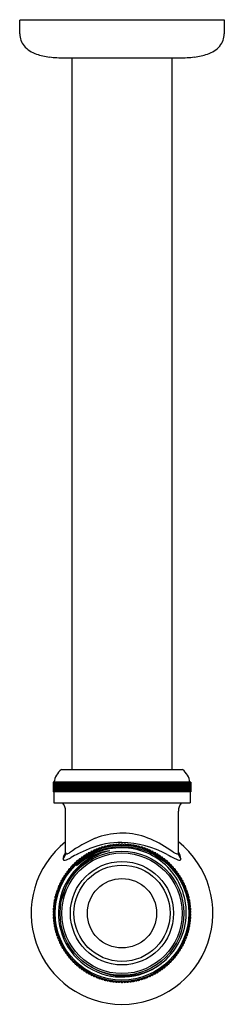
# Model space of a CAD drawing. Extents: x 3335.4 to 3338, y 152.5 to 164.8.
import ezdxf

# ---------------------------------------------------------------- set-up
doc = ezdxf.new("R2010")
doc.units = 0
doc.header["$LTSCALE"] = 0.64311
doc.layers.get('0').update_dxf_attribs({"color": 255, "linetype": 'CONTINUOUS'})
doc.layers.get('DEFPOINTS').update_dxf_attribs({"linetype": 'CONTINUOUS'})
doc.styles.get("Standard").update_dxf_attribs({"font": 'txt', "width": 0.8})

msp = doc.modelspace()

# ---------------------------------------------------------------- linework, layer by layer
for p, q in [((3338.004, 164.805), (3335.445, 164.805)), ((3335.445, 164.632), (3335.445, 164.805)), ((3338.004, 164.632), (3338.004, 164.805)), ((3336.004, 164.333), (3337.444, 164.333)), ((3336.099, 164.333), (3336.099, 155.455)), ((3337.349, 164.333), (3337.349, 155.455)), ((3335.966, 155.455), (3337.482, 155.455)), ((3337.586, 155.297), (3335.862, 155.297)), ((3335.862, 155.297), (3335.862, 155.179)), ((3335.862, 155.297), (3335.862, 155.179)), ((3335.863, 155.297), (3335.863, 155.179)), ((3335.864, 155.297), (3335.864, 155.179)), ((3335.866, 155.297), (3335.866, 155.179)), ((3335.867, 155.297), (3335.867, 155.179)), ((3335.87, 155.297), (3335.87, 155.179)), ((3335.872, 155.297), (3335.872, 155.179)), ((3335.876, 155.297), (3335.876, 155.179)), ((3335.879, 155.297), (3335.879, 155.179)), ((3335.883, 155.297), (3335.883, 155.179)), ((3335.886, 155.297), (3335.886, 155.179)), ((3335.892, 155.297), (3335.892, 155.179)), ((3335.896, 155.297), (3335.896, 155.179)), ((3335.902, 155.297), (3335.902, 155.179)), ((3335.906, 155.297), (3335.906, 155.179)), ((3335.914, 155.297), (3335.914, 155.179)), ((3335.918, 155.297), (3335.918, 155.179)), ((3335.927, 155.297), (3335.927, 155.179)), ((3335.932, 155.297), (3335.932, 155.179)), ((3335.941, 155.297), (3335.941, 155.179)), ((3335.947, 155.297), (3335.947, 155.179)), ((3335.957, 155.297), (3335.957, 155.179)), ((3335.963, 155.297), (3335.963, 155.179)), ((3335.974, 155.297), (3335.974, 155.179)), ((3335.981, 155.297), (3335.981, 155.179)), ((3335.993, 155.297), (3335.993, 155.179)), ((3336, 155.297), (3336, 155.179)), ((3336.012, 155.297), (3336.012, 155.179)), ((3336.02, 155.297), (3336.02, 155.179)), ((3336.033, 155.297), (3336.033, 155.179)), ((3336.042, 155.297), (3336.042, 155.179)), ((3336.056, 155.297), (3336.056, 155.179)), ((3336.064, 155.297), (3336.064, 155.179)), ((3336.079, 155.297), (3336.079, 155.179)), ((3336.088, 155.297), (3336.088, 155.179)), ((3336.103, 155.297), (3336.103, 155.179)), ((3336.103, 155.297), (3336.103, 155.179)), ((3336.113, 155.297), (3336.113, 155.179)), ((3336.128, 155.297), (3336.128, 155.179)), ((3336.129, 155.297), (3336.129, 155.179)), ((3336.139, 155.297), (3336.139, 155.179)), ((3336.154, 155.297), (3336.154, 155.179)), ((3336.156, 155.297), (3336.156, 155.179)), ((3336.166, 155.297), (3336.166, 155.179)), ((3336.181, 155.297), (3336.181, 155.179)), ((3336.183, 155.297), (3336.183, 155.179)), ((3336.194, 155.297), (3336.194, 155.179)), ((3336.209, 155.297), (3336.209, 155.179)), ((3336.212, 155.297), (3336.212, 155.179)), ((3336.223, 155.297), (3336.223, 155.179)), ((3336.238, 155.297), (3336.238, 155.179)), ((3336.241, 155.297), (3336.241, 155.179)), ((3336.253, 155.297), (3336.253, 155.179)), ((3336.267, 155.297), (3336.267, 155.179)), ((3336.272, 155.297), (3336.272, 155.179)), ((3336.283, 155.297), (3336.283, 155.179)), ((3336.298, 155.297), (3336.298, 155.179)), ((3336.303, 155.297), (3336.303, 155.179)), ((3336.315, 155.297), (3336.315, 155.179)), ((3336.329, 155.297), (3336.329, 155.179)), ((3336.335, 155.297), (3336.335, 155.179)), ((3336.347, 155.297), (3336.347, 155.179)), ((3336.361, 155.297), (3336.361, 155.179)), ((3336.367, 155.297), (3336.367, 155.179)), ((3336.38, 155.297), (3336.38, 155.179)), ((3336.394, 155.297), (3336.394, 155.179)), ((3336.4, 155.297), (3336.4, 155.179)), ((3336.413, 155.297), (3336.413, 155.179)), ((3336.427, 155.297), (3336.427, 155.179)), ((3336.434, 155.297), (3336.434, 155.179)), ((3336.447, 155.297), (3336.447, 155.179)), ((3336.461, 155.297), (3336.461, 155.179)), ((3336.468, 155.297), (3336.468, 155.179)), ((3336.482, 155.297), (3336.482, 155.179)), ((3336.495, 155.297), (3336.495, 155.179)), ((3336.503, 155.297), (3336.503, 155.179)), ((3336.516, 155.297), (3336.516, 155.179)), ((3336.53, 155.297), (3336.53, 155.179)), ((3336.538, 155.297), (3336.538, 155.179)), ((3336.552, 155.297), (3336.552, 155.179)), ((3336.564, 155.297), (3336.564, 155.179)), ((3336.574, 155.297), (3336.574, 155.179)), ((3336.587, 155.297), (3336.587, 155.179)), ((3336.6, 155.297), (3336.6, 155.179)), ((3336.609, 155.297), (3336.609, 155.179)), ((3336.623, 155.297), (3336.623, 155.179)), ((3336.635, 155.297), (3336.635, 155.179)), ((3336.645, 155.297), (3336.645, 155.179)), ((3336.659, 155.297), (3336.659, 155.179)), ((3336.671, 155.297), (3336.671, 155.179)), ((3336.681, 155.297), (3336.681, 155.179)), ((3336.695, 155.297), (3336.695, 155.179)), ((3336.706, 155.297), (3336.706, 155.179)), ((3336.717, 155.297), (3336.717, 155.179)), ((3336.731, 155.297), (3336.731, 155.179)), ((3336.742, 155.297), (3336.742, 155.179)), ((3336.753, 155.297), (3336.753, 155.179)), ((3336.767, 155.297), (3336.767, 155.179)), ((3336.778, 155.297), (3336.778, 155.179)), ((3336.79, 155.297), (3336.79, 155.179)), ((3336.803, 155.297), (3336.803, 155.179)), ((3336.813, 155.297), (3336.813, 155.179)), ((3336.825, 155.297), (3336.825, 155.179)), ((3336.839, 155.297), (3336.839, 155.179)), ((3336.849, 155.297), (3336.849, 155.179)), ((3336.861, 155.297), (3336.861, 155.179)), ((3336.875, 155.297), (3336.875, 155.179)), ((3336.884, 155.297), (3336.884, 155.179)), ((3336.897, 155.297), (3336.897, 155.179)), ((3336.91, 155.297), (3336.91, 155.179)), ((3336.919, 155.297), (3336.919, 155.179)), ((3336.932, 155.297), (3336.932, 155.179)), ((3336.945, 155.297), (3336.945, 155.179)), ((3336.953, 155.297), (3336.953, 155.179)), ((3336.967, 155.297), (3336.967, 155.179)), ((3336.98, 155.297), (3336.98, 155.179)), ((3336.988, 155.297), (3336.988, 155.179)), ((3337.001, 155.297), (3337.001, 155.179)), ((3337.014, 155.297), (3337.014, 155.179)), ((3337.021, 155.297), (3337.021, 155.179)), ((3337.035, 155.297), (3337.035, 155.179)), ((3337.048, 155.297), (3337.048, 155.179)), ((3337.054, 155.297), (3337.054, 155.179)), ((3337.069, 155.297), (3337.069, 155.179)), ((3337.081, 155.297), (3337.081, 155.179)), ((3337.087, 155.297), (3337.087, 155.179)), ((3337.101, 155.297), (3337.101, 155.179)), ((3337.114, 155.297), (3337.114, 155.179)), ((3337.119, 155.297), (3337.119, 155.179)), ((3337.134, 155.297), (3337.134, 155.179)), ((3337.146, 155.297), (3337.146, 155.179)), ((3337.15, 155.297), (3337.15, 155.179)), ((3337.165, 155.297), (3337.165, 155.179)), ((3337.177, 155.297), (3337.177, 155.179)), ((3337.181, 155.297), (3337.181, 155.179)), ((3337.196, 155.297), (3337.196, 155.179)), ((3337.207, 155.297), (3337.207, 155.179)), ((3337.211, 155.297), (3337.211, 155.179)), ((3337.225, 155.297), (3337.225, 155.179)), ((3337.236, 155.297), (3337.236, 155.179)), ((3337.24, 155.297), (3337.24, 155.179)), ((3337.254, 155.297), (3337.254, 155.179)), ((3337.265, 155.297), (3337.265, 155.179)), ((3337.268, 155.297), (3337.268, 155.179)), ((3337.282, 155.297), (3337.282, 155.179)), ((3337.293, 155.297), (3337.293, 155.179)), ((3337.295, 155.297), (3337.295, 155.179)), ((3337.309, 155.297), (3337.309, 155.179)), ((3337.319, 155.297), (3337.319, 155.179)), ((3337.321, 155.297), (3337.321, 155.179)), ((3337.335, 155.297), (3337.335, 155.179)), ((3337.345, 155.297), (3337.345, 155.179)), ((3337.346, 155.297), (3337.346, 155.179)), ((3337.36, 155.297), (3337.36, 155.179)), ((3337.369, 155.297), (3337.369, 155.179)), ((3337.384, 155.297), (3337.384, 155.179)), ((3337.393, 155.297), (3337.393, 155.179)), ((3337.407, 155.297), (3337.407, 155.179)), ((3337.415, 155.297), (3337.415, 155.179)), ((3337.428, 155.297), (3337.428, 155.179)), ((3337.436, 155.297), (3337.436, 155.179)), ((3337.448, 155.297), (3337.448, 155.179)), ((3337.456, 155.297), (3337.456, 155.179)), ((3337.467, 155.297), (3337.467, 155.179)), ((3337.474, 155.297), (3337.474, 155.179)), ((3337.485, 155.297), (3337.485, 155.179)), ((3337.491, 155.297), (3337.491, 155.179)), ((3337.501, 155.297), (3337.501, 155.179)), ((3337.507, 155.297), (3337.507, 155.179)), ((3337.516, 155.297), (3337.516, 155.179)), ((3337.522, 155.297), (3337.522, 155.179)), ((3337.53, 155.297), (3337.53, 155.179)), ((3337.535, 155.297), (3337.535, 155.179)), ((3337.542, 155.297), (3337.542, 155.179)), ((3337.546, 155.297), (3337.546, 155.179)), ((3337.553, 155.297), (3337.553, 155.179)), ((3337.556, 155.297), (3337.556, 155.179)), ((3337.562, 155.297), (3337.562, 155.179)), ((3337.565, 155.297), (3337.565, 155.179)), ((3337.57, 155.297), (3337.57, 155.179)), ((3337.572, 155.297), (3337.572, 155.179)), ((3337.576, 155.297), (3337.576, 155.179)), ((3337.578, 155.297), (3337.578, 155.179)), ((3337.581, 155.297), (3337.581, 155.179)), ((3337.582, 155.297), (3337.582, 155.179)), ((3337.584, 155.297), (3337.584, 155.179)), ((3337.585, 155.297), (3337.585, 155.179)), ((3337.586, 155.297), (3337.586, 155.179)), ((3337.586, 155.297), (3337.586, 155.179)), ((3337.586, 155.179), (3335.862, 155.179)), ((3335.874, 155.179), (3335.874, 155.041)), ((3337.575, 155.179), (3337.575, 155.041)), ((3335.874, 155.041), (3337.575, 155.041)), ((3336.019, 154.42), (3336.019, 154.936)), ((3337.429, 154.414), (3337.429, 154.936)), ((3336.574, 154.512), (3336.564, 154.501)), ((3336.6, 154.506), (3336.587, 154.515)), ((3336.609, 154.518), (3336.6, 154.506)), ((3336.635, 154.511), (3336.623, 154.52)), ((3336.645, 154.522), (3336.635, 154.511)), ((3336.671, 154.514), (3336.659, 154.523)), ((3336.681, 154.524), (3336.671, 154.514)), ((3336.706, 154.515), (3336.695, 154.525)), ((3336.717, 154.525), (3336.706, 154.515)), ((3336.742, 154.515), (3336.731, 154.525)), ((3336.753, 154.525), (3336.742, 154.515)), ((3336.778, 154.514), (3336.767, 154.524)), ((3336.79, 154.523), (3336.778, 154.514)), ((3336.813, 154.511), (3336.803, 154.522)), ((3336.825, 154.52), (3336.813, 154.511)), ((3336.849, 154.506), (3336.839, 154.518)), ((3336.861, 154.515), (3336.849, 154.506)), ((3336.884, 154.501), (3336.875, 154.512)), ((3336.272, 154.397), (3336.267, 154.383)), ((3336.298, 154.401), (3336.283, 154.404)), ((3336.303, 154.416), (3336.298, 154.401)), ((3336.329, 154.419), (3336.315, 154.422)), ((3336.335, 154.433), (3336.329, 154.419)), ((3336.361, 154.435), (3336.347, 154.439)), ((3336.367, 154.448), (3336.361, 154.435)), ((3336.394, 154.449), (3336.38, 154.454)), ((3336.4, 154.462), (3336.394, 154.449)), ((3336.427, 154.462), (3336.413, 154.467)), ((3336.434, 154.475), (3336.427, 154.462)), ((3336.461, 154.474), (3336.447, 154.48)), ((3336.468, 154.487), (3336.461, 154.474)), ((3336.495, 154.484), (3336.482, 154.491)), ((3336.503, 154.497), (3336.495, 154.484)), ((3336.53, 154.493), (3336.516, 154.5)), ((3336.538, 154.505), (3336.53, 154.493)), ((3336.564, 154.501), (3336.552, 154.508)), ((3336.897, 154.508), (3336.884, 154.501)), ((3336.919, 154.493), (3336.91, 154.505)), ((3336.932, 154.5), (3336.919, 154.493)), ((3336.953, 154.484), (3336.945, 154.497)), ((3336.967, 154.491), (3336.953, 154.484)), ((3336.988, 154.474), (3336.98, 154.487)), ((3337.001, 154.48), (3336.988, 154.474)), ((3337.021, 154.462), (3337.014, 154.475)), ((3337.035, 154.467), (3337.021, 154.462)), ((3337.054, 154.449), (3337.048, 154.462)), ((3337.069, 154.454), (3337.054, 154.449)), ((3337.087, 154.435), (3337.081, 154.448)), ((3337.101, 154.439), (3337.087, 154.435)), ((3337.119, 154.419), (3337.114, 154.433)), ((3337.134, 154.422), (3337.119, 154.419)), ((3337.15, 154.401), (3337.146, 154.416)), ((3337.165, 154.404), (3337.15, 154.401)), ((3337.181, 154.383), (3337.177, 154.397)), ((3336.128, 154.272), (3336.113, 154.271)), ((3336.129, 154.287), (3336.128, 154.272)), ((3336.154, 154.297), (3336.139, 154.296)), ((3336.156, 154.311), (3336.154, 154.297)), ((3336.181, 154.32), (3336.166, 154.32)), ((3336.183, 154.335), (3336.181, 154.32)), ((3336.209, 154.342), (3336.194, 154.343)), ((3336.212, 154.357), (3336.209, 154.342)), ((3336.238, 154.363), (3336.223, 154.365)), ((3336.241, 154.378), (3336.238, 154.363)), ((3336.267, 154.383), (3336.253, 154.385)), ((3337.196, 154.385), (3337.181, 154.383)), ((3337.211, 154.363), (3337.207, 154.378)), ((3337.225, 154.365), (3337.211, 154.363)), ((3337.24, 154.342), (3337.236, 154.357)), ((3337.254, 154.343), (3337.24, 154.342)), ((3337.268, 154.32), (3337.265, 154.335)), ((3337.282, 154.32), (3337.268, 154.32)), ((3337.295, 154.297), (3337.293, 154.311)), ((3337.309, 154.296), (3337.295, 154.297)), ((3337.321, 154.272), (3337.319, 154.287)), ((3337.335, 154.271), (3337.321, 154.272)), ((3336.012, 154.15), (3336.014, 154.135)), ((3336.035, 154.164), (3336.02, 154.161)), ((3336.033, 154.179), (3336.035, 154.164)), ((3336.056, 154.193), (3336.042, 154.19)), ((3336.056, 154.208), (3336.056, 154.193)), ((3336.079, 154.22), (3336.064, 154.218)), ((3336.079, 154.235), (3336.079, 154.22)), ((3336.103, 154.247), (3336.088, 154.245)), ((3336.103, 154.262), (3336.103, 154.247)), ((3337.346, 154.247), (3337.345, 154.262)), ((3337.36, 154.245), (3337.346, 154.247)), ((3337.369, 154.22), (3337.369, 154.235)), ((3337.384, 154.218), (3337.369, 154.22)), ((3337.392, 154.193), (3337.393, 154.208)), ((3337.407, 154.19), (3337.392, 154.193)), ((3337.414, 154.164), (3337.415, 154.179)), ((3337.428, 154.161), (3337.414, 154.164)), ((3337.434, 154.135), (3337.436, 154.15)), ((3335.941, 154.024), (3335.946, 154.01)), ((3335.961, 154.042), (3335.947, 154.037)), ((3335.957, 154.057), (3335.961, 154.042)), ((3335.977, 154.074), (3335.963, 154.069)), ((3335.974, 154.088), (3335.977, 154.074)), ((3335.995, 154.105), (3335.981, 154.1)), ((3335.993, 154.119), (3335.995, 154.105)), ((3336.014, 154.135), (3336, 154.131)), ((3337.448, 154.131), (3337.434, 154.135)), ((3337.453, 154.105), (3337.456, 154.119)), ((3337.467, 154.1), (3337.453, 154.105)), ((3337.471, 154.074), (3337.474, 154.088)), ((3337.485, 154.069), (3337.471, 154.074)), ((3337.488, 154.042), (3337.491, 154.057)), ((3337.501, 154.037), (3337.488, 154.042)), ((3337.503, 154.01), (3337.507, 154.024)), ((3335.908, 153.91), (3335.896, 153.902)), ((3335.902, 153.923), (3335.908, 153.91)), ((3335.919, 153.944), (3335.906, 153.936)), ((3335.914, 153.957), (3335.919, 153.944)), ((3335.932, 153.977), (3335.918, 153.97)), ((3335.927, 153.991), (3335.932, 153.977)), ((3335.946, 154.01), (3335.932, 154.004)), ((3337.516, 154.004), (3337.503, 154.01)), ((3337.517, 153.977), (3337.522, 153.991)), ((3337.53, 153.97), (3337.517, 153.977)), ((3337.529, 153.944), (3337.535, 153.957)), ((3337.542, 153.936), (3337.529, 153.944)), ((3337.54, 153.91), (3337.546, 153.923)), ((3337.553, 153.902), (3337.54, 153.91)), ((3335.87, 153.782), (3335.879, 153.77)), ((3335.884, 153.805), (3335.872, 153.796)), ((3335.876, 153.818), (3335.884, 153.805)), ((3335.89, 153.84), (3335.879, 153.832)), ((3335.883, 153.854), (3335.89, 153.84)), ((3335.899, 153.875), (3335.886, 153.867)), ((3335.892, 153.889), (3335.899, 153.875)), ((3337.55, 153.875), (3337.556, 153.889)), ((3337.562, 153.867), (3337.55, 153.875)), ((3337.558, 153.84), (3337.565, 153.854)), ((3337.57, 153.832), (3337.558, 153.84)), ((3337.565, 153.805), (3337.572, 153.818)), ((3337.576, 153.796), (3337.565, 153.805)), ((3337.57, 153.77), (3337.578, 153.782)), ((3335.873, 153.699), (3335.862, 153.688)), ((3335.862, 153.675), (3335.872, 153.663)), ((3335.872, 153.663), (3335.862, 153.652)), ((3335.863, 153.711), (3335.873, 153.699)), ((3335.875, 153.735), (3335.864, 153.724)), ((3335.866, 153.747), (3335.875, 153.735)), ((3335.879, 153.77), (3335.867, 153.76)), ((3337.581, 153.76), (3337.57, 153.77)), ((3337.574, 153.735), (3337.582, 153.747)), ((3337.584, 153.724), (3337.574, 153.735)), ((3337.576, 153.699), (3337.585, 153.711)), ((3337.586, 153.688), (3337.576, 153.699)), ((3337.577, 153.663), (3337.586, 153.675)), ((3337.586, 153.652), (3337.577, 153.663)), ((3335.862, 153.638), (3335.873, 153.628)), ((3335.873, 153.628), (3335.863, 153.616)), ((3335.864, 153.602), (3335.875, 153.592)), ((3335.875, 153.592), (3335.866, 153.58)), ((3335.867, 153.566), (3335.879, 153.556)), ((3335.879, 153.556), (3335.87, 153.544)), ((3335.872, 153.531), (3335.884, 153.521)), ((3337.565, 153.521), (3337.576, 153.531)), ((3337.57, 153.556), (3337.581, 153.566)), ((3337.578, 153.544), (3337.57, 153.556)), ((3337.574, 153.592), (3337.584, 153.602)), ((3337.582, 153.58), (3337.574, 153.592)), ((3337.576, 153.628), (3337.586, 153.638)), ((3337.585, 153.616), (3337.576, 153.628)), ((3335.884, 153.521), (3335.876, 153.508)), ((3335.879, 153.495), (3335.89, 153.486)), ((3335.89, 153.486), (3335.883, 153.473)), ((3335.886, 153.46), (3335.899, 153.451)), ((3335.899, 153.451), (3335.892, 153.438)), ((3335.896, 153.425), (3335.908, 153.417)), ((3335.908, 153.417), (3335.902, 153.403)), ((3337.54, 153.417), (3337.553, 153.425)), ((3337.546, 153.403), (3337.54, 153.417)), ((3337.55, 153.451), (3337.562, 153.46)), ((3337.556, 153.438), (3337.55, 153.451)), ((3337.558, 153.486), (3337.57, 153.495)), ((3337.565, 153.473), (3337.558, 153.486)), ((3337.572, 153.508), (3337.565, 153.521)), ((3335.906, 153.39), (3335.919, 153.383)), ((3335.919, 153.383), (3335.914, 153.369)), ((3335.918, 153.356), (3335.932, 153.35)), ((3335.932, 153.35), (3335.927, 153.335)), ((3335.932, 153.323), (3335.946, 153.317)), ((3335.946, 153.317), (3335.941, 153.302)), ((3335.947, 153.29), (3335.961, 153.284)), ((3335.961, 153.284), (3335.957, 153.27)), ((3337.488, 153.284), (3337.501, 153.29)), ((3337.491, 153.27), (3337.488, 153.284)), ((3337.503, 153.317), (3337.516, 153.323)), ((3337.507, 153.302), (3337.503, 153.317)), ((3337.517, 153.35), (3337.53, 153.356)), ((3337.522, 153.335), (3337.517, 153.35)), ((3337.529, 153.383), (3337.542, 153.39)), ((3337.535, 153.369), (3337.529, 153.383)), ((3335.963, 153.258), (3335.977, 153.253)), ((3335.977, 153.253), (3335.974, 153.238)), ((3335.981, 153.226), (3335.995, 153.222)), ((3335.995, 153.222), (3335.993, 153.207)), ((3336, 153.196), (3336.014, 153.192)), ((3336.014, 153.192), (3336.012, 153.177)), ((3336.02, 153.166), (3336.035, 153.162)), ((3336.035, 153.162), (3336.033, 153.147)), ((3337.414, 153.162), (3337.428, 153.166)), ((3337.415, 153.147), (3337.414, 153.162)), ((3337.434, 153.192), (3337.448, 153.196)), ((3337.436, 153.177), (3337.434, 153.192)), ((3337.453, 153.222), (3337.467, 153.226)), ((3337.456, 153.207), (3337.453, 153.222)), ((3337.471, 153.253), (3337.485, 153.258)), ((3337.474, 153.238), (3337.471, 153.253)), ((3336.042, 153.137), (3336.056, 153.134)), ((3336.056, 153.134), (3336.056, 153.119)), ((3336.064, 153.108), (3336.079, 153.106)), ((3336.079, 153.106), (3336.079, 153.091)), ((3336.088, 153.081), (3336.103, 153.08)), ((3336.103, 153.08), (3336.103, 153.065)), ((3336.113, 153.055), (3336.128, 153.054)), ((3336.128, 153.054), (3336.129, 153.039)), ((3337.319, 153.039), (3337.321, 153.054)), ((3337.321, 153.054), (3337.335, 153.055)), ((3337.345, 153.065), (3337.346, 153.08)), ((3337.346, 153.08), (3337.36, 153.081)), ((3337.369, 153.106), (3337.384, 153.108)), ((3337.369, 153.091), (3337.369, 153.106)), ((3337.392, 153.134), (3337.407, 153.137)), ((3337.393, 153.119), (3337.392, 153.134)), ((3336.139, 153.03), (3336.154, 153.03)), ((3336.154, 153.03), (3336.156, 153.015)), ((3336.166, 153.006), (3336.181, 153.007)), ((3336.181, 153.007), (3336.183, 152.992)), ((3336.194, 152.983), (3336.209, 152.984)), ((3336.209, 152.984), (3336.212, 152.97)), ((3336.223, 152.962), (3336.238, 152.963)), ((3336.238, 152.963), (3336.241, 152.949)), ((3336.253, 152.941), (3336.267, 152.944)), ((3336.267, 152.944), (3336.272, 152.929)), ((3336.283, 152.922), (3336.298, 152.925)), ((3336.298, 152.925), (3336.303, 152.911)), ((3337.146, 152.911), (3337.15, 152.925)), ((3337.15, 152.925), (3337.165, 152.922)), ((3337.177, 152.929), (3337.181, 152.944)), ((3337.181, 152.944), (3337.196, 152.941)), ((3337.207, 152.949), (3337.211, 152.963)), ((3337.211, 152.963), (3337.225, 152.962)), ((3337.236, 152.97), (3337.24, 152.984)), ((3337.24, 152.984), (3337.254, 152.983)), ((3337.265, 152.992), (3337.268, 153.007)), ((3337.268, 153.007), (3337.282, 153.006)), ((3337.293, 153.015), (3337.295, 153.03)), ((3337.295, 153.03), (3337.309, 153.03)), ((3336.315, 152.904), (3336.329, 152.908)), ((3336.329, 152.908), (3336.335, 152.894)), ((3336.347, 152.888), (3336.361, 152.892)), ((3336.361, 152.892), (3336.367, 152.878)), ((3336.38, 152.873), (3336.394, 152.878)), ((3336.394, 152.878), (3336.4, 152.864)), ((3336.413, 152.859), (3336.427, 152.864)), ((3336.427, 152.864), (3336.434, 152.851)), ((3336.447, 152.847), (3336.461, 152.853)), ((3336.461, 152.853), (3336.468, 152.84)), ((3336.482, 152.836), (3336.495, 152.842)), ((3336.495, 152.842), (3336.503, 152.83)), ((3336.516, 152.826), (3336.53, 152.833)), ((3336.53, 152.833), (3336.538, 152.821)), ((3336.552, 152.819), (3336.564, 152.826)), ((3336.564, 152.826), (3336.574, 152.814)), ((3336.587, 152.812), (3336.6, 152.82)), ((3336.6, 152.82), (3336.609, 152.809)), ((3336.623, 152.807), (3336.635, 152.816)), ((3336.635, 152.816), (3336.645, 152.805)), ((3336.659, 152.804), (3336.671, 152.813)), ((3336.671, 152.813), (3336.681, 152.802)), ((3336.695, 152.802), (3336.706, 152.811)), ((3336.706, 152.811), (3336.717, 152.801)), ((3336.731, 152.801), (3336.742, 152.811)), ((3336.742, 152.811), (3336.753, 152.802)), ((3336.767, 152.802), (3336.778, 152.813)), ((3336.778, 152.813), (3336.79, 152.804)), ((3336.803, 152.805), (3336.813, 152.816)), ((3336.813, 152.816), (3336.825, 152.807)), ((3336.839, 152.809), (3336.849, 152.82)), ((3336.849, 152.82), (3336.861, 152.812)), ((3336.875, 152.814), (3336.884, 152.826)), ((3336.884, 152.826), (3336.897, 152.819)), ((3336.91, 152.821), (3336.919, 152.833)), ((3336.919, 152.833), (3336.932, 152.826)), ((3336.945, 152.83), (3336.953, 152.842)), ((3336.953, 152.842), (3336.967, 152.836)), ((3336.98, 152.84), (3336.988, 152.853)), ((3336.988, 152.853), (3337.001, 152.847)), ((3337.014, 152.851), (3337.021, 152.864)), ((3337.021, 152.864), (3337.035, 152.859)), ((3337.048, 152.864), (3337.054, 152.878)), ((3337.054, 152.878), (3337.069, 152.873)), ((3337.081, 152.878), (3337.087, 152.892)), ((3337.087, 152.892), (3337.101, 152.888)), ((3337.114, 152.894), (3337.119, 152.908)), ((3337.119, 152.908), (3337.134, 152.904))]:
    msp.add_line(p, q)
for radius in [0.85, 0.835, 0.774, 0.752, 0.645, 0.601, 0.433]:
    msp.add_circle((3336.724, 153.663), radius)
for centre, radius, start, end in [((3335.697, 164.64), 0.252, 181.7616, 218.3149), ((3337.751, 164.64), 0.252, 321.6851, 358.2384), ((3335.767, 164.722), 0.359, 221.7574, 251.892), ((3337.682, 164.722), 0.359, 288.108, 318.2426), ((3335.922, 165.179), 0.842, 251.4752, 262.9281), ((3336.01, 165.935), 1.602, 263.1523, 269.7969), ((3337.439, 165.935), 1.602, 270.2031, 276.8477), ((3337.526, 165.179), 0.842, 277.0719, 288.5248), ((3336.119, 155.259), 0.248, 127.9615, 171.17), ((3337.329, 155.259), 0.248, 8.83, 52.0385), ((3335.862, 154.936), 0.157, 0, 42.0897), ((3337.586, 154.936), 0.157, 137.9118, 180), ((3336.724, 153.758), 0.904, 71.5416, 111.7584), ((3336.724, 153.663), 1.136, 128.349, 51.651), ((3337.048, 153.055), 1.678, 113.1309, 125.7179), ((3336.71, 153.502), 1.043, 89.2332, 111.7681), ((3336.724, 153.663), 0.862, 99.1468, 100.0532), ((3336.724, 153.663), 0.862, 96.7468, 97.6532), ((3336.724, 153.663), 0.862, 94.3468, 95.2532), ((3336.724, 153.663), 0.862, 91.9468, 92.8532), ((3336.724, 153.663), 0.862, 89.5468, 90.4532), ((3336.708, 153.337), 1.209, 61.3308, 89.2332), ((3336.724, 153.663), 0.862, 87.1468, 88.0532), ((3336.724, 153.663), 0.862, 84.7468, 85.6532), ((3336.724, 153.663), 0.862, 82.3468, 83.2532), ((3336.724, 153.663), 0.862, 79.9468, 80.8532), ((3336.557, 153.36), 1.335, 56.6623, 70.1691), ((3336.724, 153.663), 0.795, 100.9606, 307.0265), ((3336.743, 153.673), 0.789, 102.4111, 167.6011), ((3335.903, 154.422), 0.116, 316.2846, 358.2275), ((3336.313, 154.245), 0.344, 148.4695, 156.2846), ((3336.046, 154.42), 0.027, 178.5343, 199.2728), ((3336.032, 154.415), 0.0113, 199.2728, 232.768), ((3336.031, 154.414), 0.0103, 232.768, 258.5252), ((3336.033, 154.423), 0.0201, 258.5252, 279.4826), ((3336.028, 154.456), 0.0527, 279.4826, 292.9505), ((3335.979, 154.57), 0.177, 292.9505, 300.2629), ((3336.932, 152.879), 1.703, 116.4159, 119.6586), ((3336.716, 153.66), 0.82, 89.4382, 133.3137), ((3336.68, 153.643), 0.808, 97.5828, 130.6156), ((3337.071, 152.598), 2.017, 111.7681, 116.4159), ((3336.724, 153.663), 0.862, 120.7468, 121.6532), ((3336.724, 153.663), 0.862, 118.3468, 119.2532), ((3336.724, 153.663), 0.862, 115.9468, 116.8532), ((3336.724, 153.663), 0.862, 113.5468, 114.4532), ((3336.724, 153.663), 0.862, 111.1468, 112.0532), ((3336.724, 153.663), 0.862, 108.7468, 109.6532), ((3336.724, 153.663), 0.862, 106.3468, 107.2532), ((3336.724, 153.663), 0.862, 103.9468, 104.8532), ((3336.724, 153.663), 0.862, 101.5468, 102.4532), ((3336.718, 153.67), 0.81, 359.5196, 89.5284), ((3336.724, 153.663), 0.862, 77.5468, 78.4532), ((3336.724, 153.663), 0.862, 75.1468, 76.0532), ((3336.724, 153.663), 0.862, 72.7468, 73.6532), ((3336.724, 153.663), 0.862, 70.3468, 71.2532), ((3336.724, 153.663), 0.862, 67.9468, 68.8532), ((3336.724, 153.663), 0.862, 65.5468, 66.4532), ((3336.724, 153.663), 0.862, 63.1468, 64.0532), ((3336.724, 153.663), 0.862, 60.7468, 61.6532), ((3336.724, 153.663), 0.862, 58.3468, 59.2532), ((3339.672, 158.758), 4.97, 241.3308, 242.6094), ((3319.737, 127.79), 31.941, 56.5029, 56.6623), ((3337.495, 154.623), 0.236, 236.5029, 246.1886), ((3337.419, 154.45), 0.0467, 246.1886, 266.2868), ((3337.416, 154.416), 0.013, 267.727, 347.9259), ((3337.292, 154.324), 0.17, 5.8229, 36.3055), ((3337.545, 154.422), 0.116, 184.0769, 223.8444), ((3336.047, 154.343), 0.0601, 166.9447, 181.6113), ((3336.009, 154.342), 0.0218, 181.6113, 214.3828), ((3336.135, 154.323), 0.15, 156.2846, 166.9447), ((3335.999, 154.335), 0.00992, 214.3828, 250.7661), ((3336.006, 154.354), 0.0293, 250.7661, 285.6712), ((3335.952, 154.544), 0.228, 285.6712, 294.2872), ((3335.833, 154.809), 0.518, 294.2872, 299.6586), ((3336.724, 153.663), 0.862, 135.1468, 136.0532), ((3336.724, 153.663), 0.862, 132.7468, 133.6532), ((3336.724, 153.663), 0.862, 130.3468, 131.2532), ((3336.724, 153.663), 0.862, 127.9468, 128.8532), ((3336.724, 153.663), 0.862, 125.5468, 126.4532), ((3336.724, 153.663), 0.862, 123.1468, 124.0532), ((3336.724, 153.663), 0.862, 55.9468, 56.8532), ((3336.724, 153.663), 0.862, 53.5468, 54.4532), ((3336.724, 153.663), 0.862, 51.1468, 52.0532), ((3336.724, 153.663), 0.862, 48.7468, 49.6532), ((3336.724, 153.663), 0.862, 46.3468, 47.2532), ((3336.724, 153.663), 0.862, 43.9468, 44.8532), ((3337.543, 154.648), 0.341, 242.6094, 249.4551), ((3337.447, 154.392), 0.0679, 249.4551, 268.7421), ((3337.446, 154.34), 0.0155, 268.7421, 5.8229), ((3336.724, 153.663), 0.862, 144.7468, 145.6532), ((3336.724, 153.663), 0.862, 142.3468, 143.2532), ((3336.724, 153.663), 0.862, 139.9468, 140.8532), ((3336.724, 153.663), 0.862, 137.5468, 138.4532), ((3336.724, 153.663), 0.862, 41.5468, 42.4532), ((3336.724, 153.663), 0.862, 39.1468, 40.0532), ((3336.724, 153.663), 0.862, 36.7468, 37.6532), ((3336.724, 153.663), 0.862, 34.3468, 35.2532), ((3336.724, 153.663), 0.862, 154.3468, 155.2532), ((3336.724, 153.663), 0.862, 151.9468, 152.8532), ((3336.724, 153.663), 0.862, 149.5468, 150.4532), ((3336.724, 153.663), 0.862, 147.1468, 148.0532), ((3336.724, 153.663), 0.862, 31.9468, 32.8532), ((3336.724, 153.663), 0.862, 29.5468, 30.4532), ((3336.724, 153.663), 0.862, 27.1468, 28.0532), ((3336.724, 153.663), 0.862, 24.7468, 25.6532), ((3336.724, 153.663), 0.862, 163.9468, 164.8532), ((3336.724, 153.663), 0.862, 161.5468, 162.4532), ((3336.724, 153.663), 0.862, 159.1468, 160.0532), ((3336.724, 153.663), 0.862, 156.7468, 157.6532), ((3336.724, 153.663), 0.862, 22.3468, 23.2532), ((3336.724, 153.663), 0.862, 19.9468, 20.8532), ((3336.724, 153.663), 0.862, 17.5468, 18.4532), ((3336.724, 153.663), 0.862, 15.1468, 16.0532), ((3336.724, 153.663), 0.862, 171.1468, 172.0532), ((3336.724, 153.663), 0.862, 168.7468, 169.6532), ((3336.724, 153.663), 0.862, 166.3468, 167.2532), ((3336.724, 153.663), 0.862, 12.7468, 13.6532), ((3336.724, 153.663), 0.862, 10.3468, 11.2532), ((3336.724, 153.663), 0.862, 7.9468, 8.8532), ((3336.724, 153.663), 0.862, 178.3468, 179.2532), ((3336.724, 153.663), 0.862, 180.7468, 181.6532), ((3336.724, 153.663), 0.862, 175.9468, 176.8532), ((3336.724, 153.663), 0.862, 173.5468, 174.4532), ((3336.728, 153.671), 0.799, 306.4688, 359.4364), ((3336.724, 153.663), 0.862, 5.5468, 6.4532), ((3336.724, 153.663), 0.862, 3.1468, 4.0532), ((3336.724, 153.663), 0.862, 0.7468, 1.6532), ((3336.724, 153.663), 0.862, 358.3468, 359.2532), ((3336.724, 153.663), 0.862, 183.1468, 184.0532), ((3336.724, 153.663), 0.862, 185.5468, 186.4532), ((3336.724, 153.663), 0.862, 187.9468, 188.8532), ((3336.724, 153.663), 0.862, 351.1468, 352.0532), ((3336.724, 153.663), 0.862, 353.5468, 354.4532), ((3336.724, 153.663), 0.862, 355.9468, 356.8532), ((3336.724, 153.663), 0.862, 190.3468, 191.2532), ((3336.724, 153.663), 0.862, 192.7468, 193.6532), ((3336.724, 153.663), 0.862, 195.1468, 196.0532), ((3336.724, 153.663), 0.862, 343.9468, 344.8532), ((3336.724, 153.663), 0.862, 346.3468, 347.2532), ((3336.724, 153.663), 0.862, 348.7468, 349.6532), ((3336.724, 153.663), 0.862, 197.5468, 198.4532), ((3336.724, 153.663), 0.862, 199.9468, 200.8532), ((3336.724, 153.663), 0.862, 202.3468, 203.2532), ((3336.724, 153.663), 0.862, 204.7468, 205.6532), ((3336.724, 153.663), 0.862, 334.3468, 335.2532), ((3336.724, 153.663), 0.862, 336.7468, 337.6532), ((3336.724, 153.663), 0.862, 339.1468, 340.0532), ((3336.724, 153.663), 0.862, 341.5468, 342.4532), ((3336.724, 153.663), 0.862, 207.1468, 208.0532), ((3336.724, 153.663), 0.862, 209.5468, 210.4532), ((3336.724, 153.663), 0.862, 211.9468, 212.8532), ((3336.724, 153.663), 0.862, 214.3468, 215.2532), ((3336.724, 153.663), 0.862, 324.7468, 325.6532), ((3336.724, 153.663), 0.862, 327.1468, 328.0532), ((3336.724, 153.663), 0.862, 329.5468, 330.4532), ((3336.724, 153.663), 0.862, 331.9468, 332.8532), ((3336.724, 153.663), 0.862, 216.7468, 217.6532), ((3336.724, 153.663), 0.862, 219.1468, 220.0532), ((3336.724, 153.663), 0.862, 221.5468, 222.4532), ((3336.724, 153.663), 0.862, 223.9468, 224.8532), ((3336.724, 153.663), 0.862, 226.3468, 227.2532), ((3336.724, 153.663), 0.862, 312.7468, 313.6532), ((3336.724, 153.663), 0.862, 315.1468, 316.0532), ((3336.724, 153.663), 0.862, 317.5468, 318.4532), ((3336.724, 153.663), 0.862, 319.9468, 320.8532), ((3336.724, 153.663), 0.862, 322.3468, 323.2532), ((3336.724, 153.663), 0.862, 228.7468, 229.6532), ((3336.724, 153.663), 0.862, 231.1468, 232.0532), ((3336.724, 153.663), 0.862, 233.5468, 234.4532), ((3336.724, 153.663), 0.862, 235.9468, 236.8532), ((3336.724, 153.663), 0.862, 238.3468, 239.2532), ((3336.744, 153.669), 0.788, 242.1288, 306.5647), ((3336.724, 153.663), 0.862, 300.7468, 301.6532), ((3336.724, 153.663), 0.862, 303.1468, 304.0532), ((3336.724, 153.663), 0.862, 305.5468, 306.4532), ((3336.724, 153.663), 0.862, 307.9468, 308.8532), ((3336.724, 153.663), 0.862, 310.3468, 311.2532), ((3336.724, 153.663), 0.862, 240.7468, 241.6532), ((3336.724, 153.663), 0.862, 243.1468, 244.0532), ((3336.724, 153.663), 0.862, 245.5468, 246.4532), ((3336.724, 153.663), 0.862, 247.9468, 248.8532), ((3336.724, 153.663), 0.862, 250.3468, 251.2532), ((3336.724, 153.663), 0.862, 252.7468, 253.6532), ((3336.724, 153.663), 0.862, 255.1468, 256.0532), ((3336.724, 153.663), 0.862, 257.5468, 258.4532), ((3336.724, 153.663), 0.862, 259.9468, 260.8532), ((3336.724, 153.663), 0.862, 262.3468, 263.2532), ((3336.724, 153.663), 0.862, 264.7468, 265.6532), ((3336.724, 153.663), 0.862, 267.1468, 268.0532), ((3336.724, 153.663), 0.862, 269.5468, 270.4532), ((3336.724, 153.663), 0.862, 271.9468, 272.8532), ((3336.724, 153.663), 0.862, 274.3468, 275.2532), ((3336.724, 153.663), 0.862, 276.7468, 277.6532), ((3336.724, 153.663), 0.862, 279.1468, 280.0532), ((3336.724, 153.663), 0.862, 281.5468, 282.4532), ((3336.724, 153.663), 0.862, 283.9468, 284.8532), ((3336.724, 153.663), 0.862, 286.3468, 287.2532), ((3336.724, 153.663), 0.862, 288.7468, 289.6532), ((3336.724, 153.663), 0.862, 291.1468, 292.0532), ((3336.724, 153.663), 0.862, 293.5468, 294.4532), ((3336.724, 153.663), 0.862, 295.9468, 296.8532), ((3336.724, 153.663), 0.862, 298.3468, 299.2532)]:
    msp.add_arc(centre, radius, start, end)

# ---------------------------------------------------------------- texts
at = {"layer": 'DEFPOINTS'}
for tag, p, s in [('MODELNUMBER', (3336.723, 164.809), 'K-7314IN'), ('TRADENAME', (3336.723, 164.807), 'COMPLEMENTARY'), ('PRODUCT', (3336.723, 164.805), 'BOTTLE TRAP')]:
    msp.add_attdef(tag, p, s, height=0.001, dxfattribs=at)

doc.saveas('drawing.dxf')
